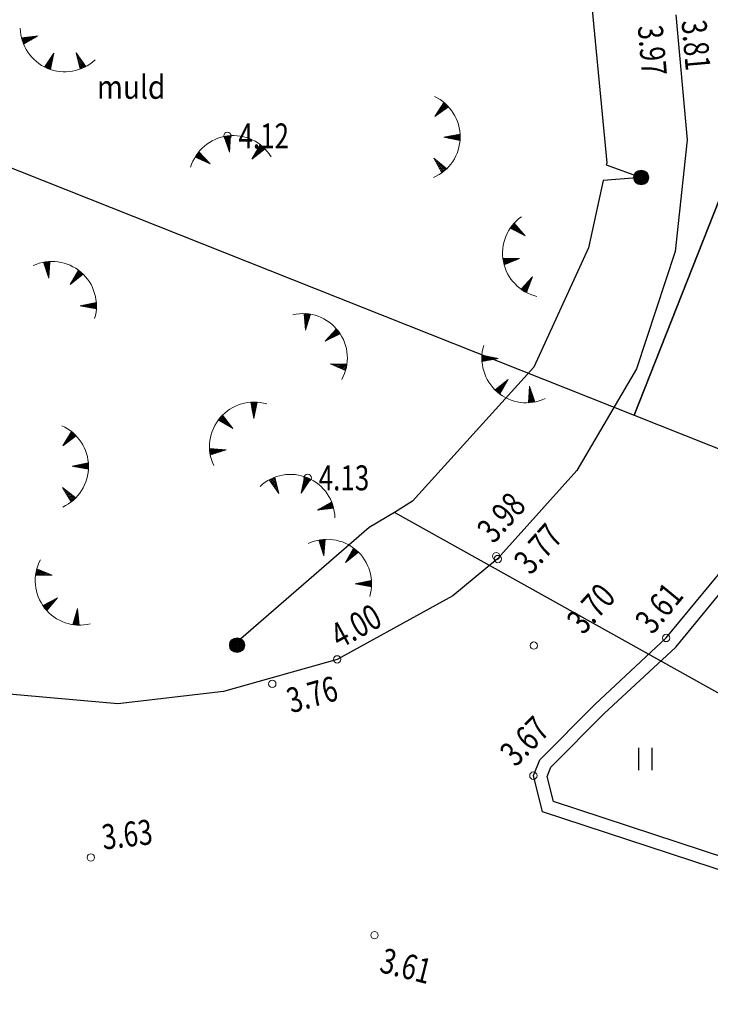
# Model space of a CAD drawing. Units: metres. Extents: x 525840 to 526898, y 6472297 to 6473659.
# Drawn here: x 526210 to 526234, y 6473020 to 6473054 of the extents above; entities that cross this region are included whole.
import ezdxf
from ezdxf.enums import TextEntityAlignment as Align

# ---------------------------------------------------------------- set-up
doc = ezdxf.new("R2010")
doc.units = ezdxf.units.M
doc.header["$MEASUREMENT"] = 0
doc.linetypes.add('VIITJOON', pattern=[0.2, 0.1, 0.1])
for name, color, linetype in [('HALJASTUS', 8, 'Continuous'), ('KORGUS', 8, 'Continuous'), ('MPKAABEL', 250, 'Continuous'), ('PIIR', 30, 'Continuous'), ('TEE', 250, 'Continuous')]:
    doc.layers.add(name, color=color, linetype=linetype)
doc.styles.add('Style-ENGINEERING', font='ENGINEERING.shx')
doc.styles.add('Style-INTL_ENGINEERING', font='INTL_ENGINEERING.shx')
doc.linetypes.add('MP_KBL', pattern='A,8,-2,[138,mkm.shx,S=1,R=0,X=0,Y=0],6,[138,mkm.shx,S=1,R=180,X=0,Y=0],-2', length=18)

# ---------------------------------------------------------------- blocks, each defined once
blk = doc.blocks.new('TQNGER-flat-102')
at = {"color": 0, "linetype": 'Continuous', "lineweight": 0}
for p, q in [((-0.317, 1.101), (-0.88, 1.034)), ((-0.872, 1.002), (-0.848, 1.038)), ((-0.863, 0.97), (-0.815, 1.042)), ((-0.853, 0.939), (-0.783, 1.046)), ((-0.843, 0.909), (-0.75, 1.049)), ((-0.833, 0.88), (-0.718, 1.053)), ((-0.822, 0.851), (-0.685, 1.057)), ((-0.317, 1.101), (-0.813, 0.828)), ((-0.804, 0.833), (-0.652, 1.061)), ((-0.757, 0.859), (-0.62, 1.065)), ((-0.709, 0.885), (-0.587, 1.069)), ((-0.662, 0.911), (-0.555, 1.073)), ((-0.615, 0.937), (-0.522, 1.077)), ((-0.567, 0.963), (-0.489, 1.08)), ((-0.52, 0.989), (-0.457, 1.084)), ((-0.473, 1.015), (-0.424, 1.088)), ((-0.425, 1.041), (-0.392, 1.092)), ((-0.378, 1.067), (-0.359, 1.096)), ((0.219, 0.516), (-0.098, 0.045)), ((0.219, 0.516), (0.102, -0.039)), ((0.149, 0.183), (0.103, 0.344)), ((0.16, 0.236), (0.122, 0.372)), ((0.171, 0.289), (0.14, 0.399)), ((0.182, 0.342), (0.158, 0.426)), ((0.193, 0.395), (0.177, 0.453)), ((0.204, 0.447), (0.195, 0.481)), ((0.984, 0.526), (1.116, -0.026)), ((0.984, 0.526), (1.313, 0.064)), ((1.025, 0.468), (0.994, 0.484)), ((1.056, 0.424), (1.002, 0.452)), ((1.088, 0.38), (1.009, 0.42)), ((1.119, 0.336), (1.017, 0.388)), ((1.15, 0.292), (1.025, 0.356)), ((-0.068, 0.031), (-0.08, 0.072)), ((-0.038, 0.017), (-0.061, 0.099)), ((-0.009, 0.004), (-0.043, 0.126)), ((0.021, -0.008), (-0.025, 0.154)), ((0.05, -0.02), (-0.006, 0.181)), ((0.079, -0.031), (0.012, 0.208)), ((0.104, -0.028), (0.03, 0.235)), ((0.115, 0.025), (0.048, 0.263)), ((0.127, 0.077), (0.067, 0.29)), ((0.138, 0.13), (0.085, 0.317)), ((1.182, 0.249), (1.032, 0.324)), ((1.213, 0.205), (1.04, 0.293)), ((1.244, 0.161), (1.048, 0.261)), ((1.276, 0.117), (1.055, 0.229)), ((1.307, 0.073), (1.063, 0.197)), ((1.292, 0.052), (1.07, 0.165)), ((1.264, 0.038), (1.078, 0.133)), ((1.236, 0.025), (1.086, 0.101)), ((1.207, 0.011), (1.093, 0.069)), ((1.177, -0.002), (1.101, 0.037)), ((1.147, -0.014), (1.109, 0.005))]:
    blk.add_line(p, q, dxfattribs=at)
blk.add_arc((0.591, 1.394), 1.514, 181.145, 312.8961, dxfattribs=at)
blk = doc.blocks.new('TQNGER-flat-107')
at = {"color": 0, "linetype": 'Continuous', "lineweight": 0}
for p, q in [((-0.859, 0.712), (-0.557, 1.191)), ((-0.859, 0.712), (-0.399, 1.042)), ((-0.649, 1.045), (-0.665, 0.851)), ((-0.62, 1.091), (-0.638, 0.871)), ((-0.592, 1.136), (-0.612, 0.89)), ((-0.563, 1.182), (-0.585, 0.909)), ((-0.538, 1.175), (-0.558, 0.928)), ((-0.515, 1.155), (-0.532, 0.947)), ((-0.491, 1.134), (-0.505, 0.966)), ((-0.468, 1.112), (-0.478, 0.986)), ((-0.445, 1.09), (-0.452, 1.005)), ((-0.422, 1.066), (-0.425, 1.024)), ((-0.822, 0.771), (-0.825, 0.736)), ((-0.793, 0.816), (-0.798, 0.756)), ((-0.764, 0.862), (-0.772, 0.775)), ((-0.736, 0.908), (-0.745, 0.794)), ((-0.707, 0.954), (-0.718, 0.813)), ((-0.678, 0.999), (-0.692, 0.832)), ((-0.56, 0.007), (-0.003, 0.109)), ((-0.56, 0.007), (-0.005, -0.107)), ((-0.491, 0.019), (-0.519, -0.002)), ((-0.438, 0.029), (-0.487, -0.009)), ((-0.385, 0.039), (-0.454, -0.015)), ((-0.332, 0.049), (-0.422, -0.022)), ((-0.279, 0.058), (-0.39, -0.028)), ((-0.226, 0.068), (-0.358, -0.035)), ((-0.173, 0.078), (-0.326, -0.042)), ((-0.12, 0.088), (-0.294, -0.048)), ((-0.066, 0.098), (-0.261, -0.055)), ((-0.013, 0.107), (-0.229, -0.061)), ((-0.002, 0.085), (-0.197, -0.068)), ((-0.001, 0.054), (-0.165, -0.075)), ((0, 0.022), (-0.133, -0.081)), ((0, -0.009), (-0.101, -0.088)), ((-0.001, -0.042), (-0.069, -0.094)), ((-0.003, -0.075), (-0.036, -0.101)), ((-0.899, -0.711), (-0.623, -1.206)), ((-0.899, -0.711), (-0.458, -1.066)), ((-0.844, -0.755), (-0.878, -0.748)), ((-0.802, -0.788), (-0.862, -0.776)), ((-0.76, -0.822), (-0.846, -0.805)), ((-0.718, -0.856), (-0.83, -0.834)), ((-0.676, -0.89), (-0.814, -0.863)), ((-0.634, -0.924), (-0.798, -0.891)), ((-0.592, -0.958), (-0.782, -0.92)), ((-0.55, -0.992), (-0.766, -0.949)), ((-0.508, -1.026), (-0.75, -0.977)), ((-0.466, -1.06), (-0.734, -1.006)), ((-0.475, -1.083), (-0.718, -1.035)), ((-0.498, -1.104), (-0.703, -1.063)), ((-0.521, -1.125), (-0.687, -1.092)), ((-0.546, -1.146), (-0.671, -1.121)), ((-0.571, -1.166), (-0.655, -1.149)), ((-0.597, -1.186), (-0.639, -1.178))]:
    blk.add_line(p, q, dxfattribs=at)
blk.add_arc((-1.513, 0.018), 1.514, 293.4266, 65.1777, dxfattribs=at)
blk = doc.blocks.new('TQNGER-flat-108')
at = {"color": 0, "linetype": 'Continuous', "lineweight": 0}
for p, q in [((0.009, 0.001), (0.101, -0.087)), ((0.042, 0.005), (0.103, -0.054)), ((0.073, -0.556), (0.107, 0.01)), ((0.074, 0.008), (0.105, -0.022)), ((0.073, -0.556), (-0.108, -0.019)), ((-0.104, -0.029), (0.093, -0.218)), ((-0.087, -0.08), (0.092, -0.251)), ((-0.084, -0.014), (0.095, -0.185)), ((-0.07, -0.131), (0.09, -0.284)), ((-0.053, -0.008), (0.097, -0.153)), ((-0.053, -0.182), (0.088, -0.317)), ((-0.035, -0.233), (0.086, -0.349)), ((-0.022, -0.003), (0.099, -0.12)), ((-0.018, -0.284), (0.084, -0.382)), ((0.831, -0.788), (1.121, -0.301)), ((1.115, -0.31), (1.1, -0.583)), ((1.14, -0.316), (1.127, -0.564)), ((-1.07, -0.674), (-0.862, -0.661)), ((-1.053, -0.648), (-0.884, -0.638)), ((-1.034, -0.622), (-0.907, -0.614)), ((-1.015, -0.596), (-0.93, -0.591)), ((-0.995, -0.569), (-0.953, -0.567)), ((-0.582, -0.952), (-0.975, -0.544)), ((-0.001, -0.336), (0.082, -0.415)), ((0.016, -0.387), (0.08, -0.448)), ((0.034, -0.438), (0.078, -0.48)), ((0.051, -0.489), (0.076, -0.513)), ((0.831, -0.788), (1.283, -0.445)), ((0.922, -0.635), (0.918, -0.723)), ((0.95, -0.589), (0.944, -0.703)), ((0.978, -0.542), (0.97, -0.683)), ((1.005, -0.496), (0.996, -0.663)), ((1.033, -0.449), (1.022, -0.643)), ((1.06, -0.403), (1.048, -0.623)), ((1.088, -0.356), (1.074, -0.603)), ((1.164, -0.335), (1.153, -0.544)), ((1.188, -0.356), (1.179, -0.524)), ((1.212, -0.377), (1.205, -0.504)), ((1.236, -0.399), (1.231, -0.484)), ((1.259, -0.422), (1.257, -0.464)), ((-0.582, -0.952), (-1.099, -0.721)), ((-1.09, -0.726), (-0.816, -0.709)), ((-1.086, -0.7), (-0.839, -0.685)), ((-1.04, -0.748), (-0.793, -0.732)), ((-0.991, -0.77), (-0.771, -0.756)), ((-0.942, -0.792), (-0.748, -0.78)), ((-0.892, -0.814), (-0.725, -0.803)), ((-0.843, -0.836), (-0.702, -0.827)), ((-0.794, -0.858), (-0.679, -0.851)), ((-0.744, -0.88), (-0.657, -0.874)), ((-0.695, -0.902), (-0.634, -0.898)), ((-0.646, -0.924), (-0.611, -0.922)), ((0.867, -0.728), (0.865, -0.762)), ((0.895, -0.681), (0.891, -0.742))]:
    blk.add_line(p, q, dxfattribs=at)
blk.add_arc((0.198, -1.501), 1.514, 31.6286, 163.3797, dxfattribs=at)
blk = doc.blocks.new('TQNGER-flat-109')
at = {"color": 0, "linetype": 'Continuous', "lineweight": 0}
for p, q in [((0.735, 0.879), (0.231, 1.137)), ((0.24, 1.132), (0.514, 1.134)), ((0.245, 1.157), (0.493, 1.159)), ((0.263, 1.183), (0.471, 1.184)), ((0.281, 1.208), (0.45, 1.209)), ((0.288, 1.108), (0.536, 1.11)), ((0.301, 1.233), (0.428, 1.234)), ((0.322, 1.258), (0.407, 1.259)), ((0.336, 1.083), (0.557, 1.085)), ((0.343, 1.283), (0.386, 1.283)), ((0.735, 0.879), (0.365, 1.308)), ((0.384, 1.058), (0.579, 1.06)), ((0.433, 1.034), (0.6, 1.035)), ((0.481, 1.009), (0.622, 1.01)), ((0.529, 0.985), (0.643, 0.985)), ((0.577, 0.96), (0.664, 0.961)), ((0.625, 0.935), (0.686, 0.936)), ((0.673, 0.911), (0.707, 0.911)), ((0.55, 0.108), (-0.017, 0.106)), ((-0.012, 0.074), (0.015, 0.106)), ((-0.007, 0.041), (0.048, 0.106)), ((-0.002, 0.009), (0.081, 0.106)), ((0.005, -0.022), (0.114, 0.107)), ((0.012, -0.053), (0.146, 0.107)), ((0.019, -0.083), (0.179, 0.107)), ((0.55, 0.108), (0.025, -0.106)), ((0.035, -0.102), (0.212, 0.107)), ((0.085, -0.082), (0.245, 0.107)), ((0.135, -0.062), (0.278, 0.107)), ((0.185, -0.041), (0.31, 0.107)), ((0.235, -0.021), (0.343, 0.107)), ((0.285, 0), (0.376, 0.107)), ((0.335, 0.02), (0.409, 0.107)), ((0.385, 0.04), (0.442, 0.107)), ((0.435, 0.061), (0.475, 0.107)), ((0.485, 0.081), (0.507, 0.107)), ((0.986, -0.522), (0.603, -0.939)), ((0.986, -0.522), (0.788, -1.053)), ((0.886, -0.79), (0.869, -0.65)), ((0.905, -0.739), (0.891, -0.626)), ((0.924, -0.688), (0.913, -0.601)), ((0.943, -0.638), (0.935, -0.577)), ((0.962, -0.587), (0.958, -0.553)), ((0.63, -0.958), (0.625, -0.916)), ((0.657, -0.976), (0.647, -0.892)), ((0.685, -0.994), (0.669, -0.867)), ((0.712, -1.01), (0.691, -0.843)), ((0.739, -1.026), (0.713, -0.819)), ((0.766, -1.041), (0.736, -0.795)), ((0.792, -1.043), (0.758, -0.771)), ((0.81, -0.992), (0.78, -0.747)), ((0.829, -0.941), (0.802, -0.722)), ((0.848, -0.891), (0.824, -0.698)), ((0.867, -0.84), (0.847, -0.674))]:
    blk.add_line(p, q, dxfattribs=at)
blk.add_arc((1.485, 0.29), 1.514, 125.1737, 256.9248, dxfattribs=at)
blk = doc.blocks.new('TQNGER-flat-110')
at = {"color": 0, "linetype": 'Continuous', "lineweight": 0}
for p, q in [((-1.115, 0.037), (-1.169, 0.601)), ((-1.168, 0.591), (-1.019, 0.361)), ((-1.163, 0.537), (-1.028, 0.329)), ((-1.158, 0.483), (-1.038, 0.298)), ((-1.153, 0.429), (-1.047, 0.267)), ((-1.148, 0.375), (-1.056, 0.235)), ((-1.145, 0.6), (-1.01, 0.392)), ((-1.115, 0.037), (-0.954, 0.58)), ((-1.114, 0.599), (-1, 0.424)), ((-1.083, 0.596), (-0.991, 0.455)), ((-1.051, 0.594), (-0.981, 0.487)), ((-1.019, 0.59), (-0.972, 0.518)), ((-0.986, 0.585), (-0.963, 0.55)), ((-1.143, 0.322), (-1.066, 0.204)), ((-1.137, 0.268), (-1.075, 0.172)), ((-1.132, 0.214), (-1.084, 0.141)), ((-1.127, 0.16), (-1.094, 0.109)), ((-1.122, 0.107), (-1.103, 0.078)), ((-0.447, -0.338), (-0.069, 0.085)), ((-0.112, 0.036), (-0.173, -0.203)), ((-0.076, 0.077), (-0.144, -0.189)), ((-0.053, 0.066), (-0.114, -0.174)), ((-0.033, 0.042), (-0.085, -0.16)), ((-0.014, 0.018), (-0.055, -0.146)), ((-0.447, -0.338), (0.062, -0.088)), ((-0.401, -0.285), (-0.409, -0.319)), ((-0.365, -0.245), (-0.38, -0.304)), ((-0.328, -0.205), (-0.35, -0.29)), ((-0.292, -0.165), (-0.321, -0.276)), ((-0.256, -0.124), (-0.291, -0.261)), ((-0.22, -0.084), (-0.262, -0.247)), ((-0.184, -0.044), (-0.232, -0.232)), ((-0.148, -0.004), (-0.203, -0.218)), ((0.006, -0.008), (-0.026, -0.131)), ((0.025, -0.034), (0.004, -0.117)), ((0.044, -0.061), (0.033, -0.102)), ((-0.276, -1.112), (0.245, -1.335)), ((-0.276, -1.112), (0.291, -1.123)), ((-0.206, -1.113), (-0.237, -1.129)), ((-0.152, -1.114), (-0.207, -1.142)), ((-0.098, -1.116), (-0.177, -1.155)), ((-0.044, -1.117), (-0.146, -1.167)), ((0.01, -1.118), (-0.116, -1.18)), ((0.064, -1.119), (-0.086, -1.193)), ((0.118, -1.12), (-0.056, -1.206)), ((0.172, -1.121), (-0.026, -1.219)), ((0.226, -1.122), (0.004, -1.232)), ((0.28, -1.123), (0.035, -1.245)), ((0.287, -1.148), (0.065, -1.258)), ((0.282, -1.178), (0.095, -1.271)), ((0.276, -1.209), (0.125, -1.284)), ((0.269, -1.24), (0.155, -1.297)), ((0.262, -1.272), (0.185, -1.31)), ((0.254, -1.304), (0.216, -1.323))]:
    blk.add_line(p, q, dxfattribs=at)
blk.add_arc((-1.208, -0.912), 1.514, 331.1519, 102.903, dxfattribs=at)
blk = doc.blocks.new('TQNGER-flat-111')
at = {"color": 0, "linetype": 'Continuous', "lineweight": 0}
for p, q in [((1.145, -0.033), (1.036, 0.523)), ((1.038, 0.512), (1.209, 0.298)), ((1.048, 0.459), (1.203, 0.266)), ((1.059, 0.406), (1.197, 0.234)), ((1.06, 0.524), (1.215, 0.331)), ((1.069, 0.353), (1.191, 0.202)), ((1.091, 0.526), (1.222, 0.363)), ((1.123, 0.527), (1.228, 0.395)), ((1.145, -0.033), (1.253, 0.523)), ((1.155, 0.527), (1.234, 0.427)), ((1.187, 0.526), (1.24, 0.46)), ((1.22, 0.525), (1.247, 0.492)), ((0.006, 0.007), (0.134, 0.003)), ((0.028, 0.031), (0.113, 0.028)), ((0.05, 0.056), (0.093, 0.054)), ((0.425, -0.365), (0.073, 0.079)), ((1.08, 0.3), (1.184, 0.17)), ((1.09, 0.247), (1.178, 0.137)), ((1.1, 0.194), (1.172, 0.105)), ((1.111, 0.141), (1.166, 0.073)), ((1.121, 0.088), (1.159, 0.041)), ((1.132, 0.035), (1.153, 0.008)), ((0.425, -0.365), (-0.068, -0.086)), ((-0.059, -0.091), (0.215, -0.1)), ((-0.053, -0.066), (0.195, -0.075)), ((-0.034, -0.042), (0.174, -0.049)), ((-0.014, -0.017), (0.154, -0.023)), ((-0.012, -0.117), (0.235, -0.126)), ((0.035, -0.144), (0.256, -0.152)), ((0.082, -0.171), (0.276, -0.178)), ((0.129, -0.197), (0.297, -0.203)), ((0.176, -0.224), (0.317, -0.229)), ((0.223, -0.251), (0.337, -0.255)), ((0.27, -0.277), (0.358, -0.28)), ((0.317, -0.304), (0.378, -0.306)), ((0.364, -0.331), (0.399, -0.332)), ((0.201, -1.098), (-0.364, -1.055)), ((-0.362, -1.088), (-0.332, -1.058)), ((-0.36, -1.121), (-0.3, -1.06)), ((-0.357, -1.153), (-0.267, -1.062)), ((-0.353, -1.185), (-0.234, -1.065)), ((-0.348, -1.216), (-0.202, -1.067)), ((-0.343, -1.246), (-0.169, -1.07)), ((0.201, -1.098), (-0.339, -1.27)), ((-0.329, -1.267), (-0.136, -1.072)), ((-0.277, -1.251), (-0.103, -1.075)), ((-0.226, -1.234), (-0.071, -1.077)), ((-0.174, -1.218), (-0.038, -1.08)), ((-0.123, -1.201), (-0.005, -1.082)), ((-0.072, -1.185), (0.028, -1.085)), ((-0.02, -1.168), (0.06, -1.087)), ((0.031, -1.152), (0.093, -1.089)), ((0.083, -1.135), (0.126, -1.092)), ((0.134, -1.119), (0.159, -1.094))]:
    blk.add_line(p, q, dxfattribs=at)
blk.add_arc((1.148, -0.987), 1.514, 73.4234, 205.1745, dxfattribs=at)
blk = doc.blocks.new('TQNGER-flat-112')
at = {"color": 0, "linetype": 'Continuous', "lineweight": 0}
for p, q in [((-0.876, 0.691), (-0.585, 1.178)), ((-0.876, 0.691), (-0.423, 1.033)), ((-0.673, 1.03), (-0.685, 0.836)), ((-0.645, 1.076), (-0.658, 0.856)), ((-0.618, 1.122), (-0.632, 0.875)), ((-0.59, 1.169), (-0.606, 0.895)), ((-0.565, 1.162), (-0.58, 0.915)), ((-0.541, 1.143), (-0.554, 0.935)), ((-0.518, 1.123), (-0.527, 0.954)), ((-0.494, 1.101), (-0.501, 0.974)), ((-0.47, 1.079), (-0.475, 0.994)), ((-0.446, 1.056), (-0.449, 1.014)), ((-0.84, 0.752), (-0.842, 0.717)), ((-0.812, 0.798), (-0.816, 0.737)), ((-0.784, 0.844), (-0.789, 0.757)), ((-0.756, 0.891), (-0.763, 0.776)), ((-0.729, 0.937), (-0.737, 0.796)), ((-0.701, 0.983), (-0.711, 0.816)), ((-0.56, -0.006), (-0.006, 0.109)), ((-0.492, 0.008), (-0.518, -0.014)), ((-0.439, 0.019), (-0.486, -0.02)), ((-0.386, 0.03), (-0.454, -0.026)), ((-0.333, 0.041), (-0.422, -0.032)), ((-0.28, 0.052), (-0.389, -0.037)), ((-0.227, 0.063), (-0.357, -0.043)), ((-0.174, 0.074), (-0.325, -0.049)), ((-0.122, 0.085), (-0.292, -0.055)), ((-0.069, 0.096), (-0.26, -0.061)), ((-0.016, 0.107), (-0.228, -0.067)), ((-0.004, 0.085), (-0.196, -0.073)), ((-0.002, 0.054), (-0.163, -0.078)), ((-0.001, 0.022), (-0.131, -0.084)), ((-0.56, -0.006), (-0.003, -0.108)), ((0, -0.009), (-0.099, -0.09)), ((0, -0.042), (-0.066, -0.096)), ((-0.001, -0.075), (-0.034, -0.102)), ((-0.882, -0.731), (-0.595, -1.22)), ((-0.882, -0.731), (-0.433, -1.077)), ((-0.826, -0.774), (-0.86, -0.768)), ((-0.784, -0.807), (-0.844, -0.796)), ((-0.741, -0.84), (-0.827, -0.825)), ((-0.698, -0.873), (-0.811, -0.853)), ((-0.655, -0.906), (-0.794, -0.881)), ((-0.612, -0.939), (-0.777, -0.909)), ((-0.57, -0.971), (-0.761, -0.938)), ((-0.527, -1.004), (-0.744, -0.966)), ((-0.484, -1.037), (-0.728, -0.994)), ((-0.441, -1.07), (-0.711, -1.023)), ((-0.45, -1.094), (-0.694, -1.051)), ((-0.472, -1.116), (-0.678, -1.079)), ((-0.495, -1.137), (-0.661, -1.108)), ((-0.519, -1.158), (-0.644, -1.136)), ((-0.544, -1.179), (-0.628, -1.164)), ((-0.569, -1.2), (-0.611, -1.193))]:
    blk.add_line(p, q, dxfattribs=at)
blk.add_arc((-1.514, -0.017), 1.514, 294.755, 66.5061, dxfattribs=at)
blk = doc.blocks.new('TQNGER-flat-113')
at = {"color": 0, "linetype": 'Continuous', "lineweight": 0}
for p, q in [((-1.098, -0.201), (-1.27, 0.339)), ((-1.246, 0.343), (-1.07, 0.169)), ((-1.216, 0.348), (-1.067, 0.202)), ((-1.185, 0.353), (-1.065, 0.234)), ((-1.153, 0.357), (-1.062, 0.267)), ((-1.121, 0.36), (-1.06, 0.3)), ((-1.098, -0.201), (-1.055, 0.364)), ((-1.088, 0.362), (-1.058, 0.332)), ((-1.267, 0.329), (-1.072, 0.136)), ((-1.251, 0.277), (-1.075, 0.103)), ((-1.234, 0.226), (-1.077, 0.071)), ((-1.218, 0.174), (-1.08, 0.038)), ((-1.201, 0.123), (-1.082, 0.005)), ((-1.185, 0.072), (-1.085, -0.028)), ((-1.168, 0.02), (-1.087, -0.06)), ((-0.365, -0.425), (-0.086, 0.068)), ((-0.117, 0.012), (-0.126, -0.235)), ((-0.091, 0.059), (-0.1, -0.215)), ((-0.066, 0.053), (-0.075, -0.195)), ((-0.042, 0.034), (-0.049, -0.174)), ((-0.017, 0.014), (-0.023, -0.154)), ((-1.152, -0.031), (-1.089, -0.093)), ((-1.135, -0.083), (-1.092, -0.126)), ((-1.119, -0.134), (-1.094, -0.159)), ((-0.365, -0.425), (0.079, -0.073)), ((-0.304, -0.317), (-0.306, -0.378)), ((-0.277, -0.27), (-0.28, -0.358)), ((-0.251, -0.223), (-0.255, -0.337)), ((-0.224, -0.176), (-0.229, -0.317)), ((-0.197, -0.129), (-0.203, -0.297)), ((-0.171, -0.082), (-0.178, -0.276)), ((-0.144, -0.035), (-0.152, -0.256)), ((0.007, -0.006), (0.003, -0.134)), ((0.031, -0.028), (0.028, -0.113)), ((0.056, -0.05), (0.054, -0.093)), ((-0.331, -0.364), (-0.332, -0.399)), ((-0.033, -1.145), (0.523, -1.036)), ((-0.033, -1.145), (0.523, -1.253)), ((0.035, -1.132), (0.008, -1.153)), ((0.088, -1.121), (0.041, -1.159)), ((0.141, -1.111), (0.073, -1.166)), ((0.194, -1.1), (0.105, -1.172)), ((0.247, -1.09), (0.137, -1.178)), ((0.3, -1.08), (0.17, -1.184)), ((0.353, -1.069), (0.202, -1.191)), ((0.406, -1.059), (0.234, -1.197)), ((0.459, -1.048), (0.266, -1.203)), ((0.512, -1.038), (0.298, -1.209)), ((0.524, -1.06), (0.331, -1.215)), ((0.526, -1.091), (0.363, -1.222)), ((0.527, -1.123), (0.395, -1.228)), ((0.527, -1.155), (0.427, -1.234)), ((0.526, -1.187), (0.46, -1.24)), ((0.525, -1.22), (0.492, -1.247))]:
    blk.add_line(p, q, dxfattribs=at)
blk.add_arc((-0.987, -1.148), 1.514, 343.4234, 115.1745, dxfattribs=at)
blk = doc.blocks.new('TQNGER-flat-115')
at = {"color": 0, "linetype": 'Continuous', "lineweight": 0}
for p, q in [((0.257, 1.116), (-0.309, 1.118)), ((-0.306, 1.143), (-0.086, 1.257)), ((-0.301, 1.173), (-0.116, 1.269)), ((-0.299, 1.118), (-0.055, 1.244)), ((-0.296, 1.204), (-0.147, 1.282)), ((-0.29, 1.235), (-0.177, 1.294)), ((-0.283, 1.267), (-0.207, 1.306)), ((-0.276, 1.299), (-0.238, 1.319)), ((0.257, 1.116), (-0.267, 1.331)), ((-0.245, 1.118), (-0.025, 1.232)), ((-0.191, 1.118), (0.005, 1.219)), ((-0.137, 1.118), (0.036, 1.207)), ((-0.083, 1.118), (0.066, 1.195)), ((-0.029, 1.117), (0.097, 1.182)), ((0.025, 1.117), (0.127, 1.17)), ((0.079, 1.117), (0.157, 1.157)), ((0.133, 1.117), (0.188, 1.145)), ((0.187, 1.117), (0.218, 1.132)), ((0.442, 0.345), (-0.063, 0.087)), ((0.442, 0.345), (0.071, -0.083)), ((-0.045, 0.06), (-0.035, 0.102)), ((-0.025, 0.033), (-0.006, 0.117)), ((-0.006, 0.008), (0.024, 0.131)), ((0.014, -0.017), (0.053, 0.146)), ((0.034, -0.042), (0.082, 0.161)), ((0.054, -0.065), (0.111, 0.176)), ((0.077, -0.075), (0.141, 0.191)), ((0.113, -0.035), (0.17, 0.206)), ((0.148, 0.006), (0.199, 0.221)), ((0.184, 0.047), (0.228, 0.236)), ((0.219, 0.088), (0.258, 0.251)), ((0.254, 0.129), (0.287, 0.266)), ((0.29, 0.17), (0.316, 0.281)), ((0.325, 0.21), (0.345, 0.296)), ((0.36, 0.251), (0.374, 0.311)), ((0.396, 0.292), (0.404, 0.326)), ((1.116, -0.018), (0.963, -0.564)), ((1.172, -0.517), (1.034, -0.312)), ((1.166, -0.464), (1.042, -0.281)), ((1.16, -0.41), (1.051, -0.249)), ((1.154, -0.356), (1.06, -0.217)), ((1.148, -0.303), (1.069, -0.186)), ((1.142, -0.249), (1.078, -0.154)), ((1.136, -0.195), (1.087, -0.123)), ((1.13, -0.142), (1.095, -0.091)), ((1.124, -0.088), (1.104, -0.059)), ((1.116, -0.018), (1.179, -0.581)), ((0.996, -0.569), (0.972, -0.534)), ((1.028, -0.573), (0.981, -0.502)), ((1.061, -0.576), (0.989, -0.47)), ((1.092, -0.578), (0.998, -0.439)), ((1.124, -0.58), (1.007, -0.407)), ((1.155, -0.581), (1.016, -0.375)), ((1.178, -0.571), (1.025, -0.344))]:
    blk.add_line(p, q, dxfattribs=at)
blk.add_arc((1.193, 0.932), 1.514, 152.1072, 283.8583, dxfattribs=at)
blk = doc.blocks.new('TQNGER-flat-116')
at = {"color": 0, "linetype": 'Continuous', "lineweight": 0}
for p, q in [((-1.098, -0.201), (-1.27, 0.339)), ((-1.246, 0.343), (-1.07, 0.169)), ((-1.216, 0.348), (-1.067, 0.202)), ((-1.185, 0.353), (-1.065, 0.234)), ((-1.153, 0.357), (-1.062, 0.267)), ((-1.121, 0.36), (-1.06, 0.3)), ((-1.098, -0.201), (-1.055, 0.364)), ((-1.088, 0.362), (-1.058, 0.332)), ((-1.267, 0.329), (-1.072, 0.136)), ((-1.251, 0.277), (-1.075, 0.103)), ((-1.234, 0.226), (-1.077, 0.071)), ((-1.218, 0.174), (-1.08, 0.038)), ((-1.201, 0.123), (-1.082, 0.005)), ((-1.185, 0.072), (-1.085, -0.028)), ((-1.168, 0.02), (-1.087, -0.06)), ((-0.365, -0.425), (-0.086, 0.068)), ((-0.117, 0.012), (-0.126, -0.235)), ((-0.091, 0.059), (-0.1, -0.215)), ((-0.066, 0.053), (-0.075, -0.195)), ((-0.042, 0.034), (-0.049, -0.174)), ((-0.017, 0.014), (-0.023, -0.154)), ((-1.152, -0.031), (-1.089, -0.093)), ((-1.135, -0.083), (-1.092, -0.126)), ((-1.119, -0.134), (-1.094, -0.159)), ((-0.365, -0.425), (0.079, -0.073)), ((-0.304, -0.317), (-0.306, -0.378)), ((-0.277, -0.27), (-0.28, -0.358)), ((-0.251, -0.223), (-0.255, -0.337)), ((-0.224, -0.176), (-0.229, -0.317)), ((-0.197, -0.129), (-0.203, -0.297)), ((-0.171, -0.082), (-0.178, -0.276)), ((-0.144, -0.035), (-0.152, -0.256)), ((0.007, -0.006), (0.003, -0.134)), ((0.031, -0.028), (0.028, -0.113)), ((0.056, -0.05), (0.054, -0.093)), ((-0.331, -0.364), (-0.332, -0.399)), ((-0.033, -1.145), (0.523, -1.036)), ((-0.033, -1.145), (0.523, -1.253)), ((0.035, -1.132), (0.008, -1.153)), ((0.088, -1.121), (0.041, -1.159)), ((0.141, -1.111), (0.073, -1.166)), ((0.194, -1.1), (0.105, -1.172)), ((0.247, -1.09), (0.137, -1.178)), ((0.3, -1.08), (0.17, -1.184)), ((0.353, -1.069), (0.202, -1.191)), ((0.406, -1.059), (0.234, -1.197)), ((0.459, -1.048), (0.266, -1.203)), ((0.512, -1.038), (0.298, -1.209)), ((0.524, -1.06), (0.331, -1.215)), ((0.526, -1.091), (0.363, -1.222)), ((0.527, -1.123), (0.395, -1.228)), ((0.527, -1.155), (0.427, -1.234)), ((0.526, -1.187), (0.46, -1.24)), ((0.525, -1.22), (0.492, -1.247))]:
    blk.add_line(p, q, dxfattribs=at)
blk.add_arc((-0.987, -1.148), 1.514, 343.4234, 115.1745, dxfattribs=at)
blk = doc.blocks.new('TQNGER-flat-117')
at = {"color": 0, "linetype": 'Continuous', "lineweight": 0}
for p, q in [((-1.147, 0.011), (-1.109, -0.009)), ((-0.983, -0.529), (-1.116, 0.022)), ((-0.217, -0.517), (-0.102, 0.038)), ((-0.104, 0.028), (-0.029, -0.236)), ((-0.079, 0.03), (-0.011, -0.208)), ((-0.05, 0.02), (0.007, -0.181)), ((-0.021, 0.008), (0.025, -0.154)), ((-0.983, -0.529), (-1.313, -0.068)), ((-1.307, -0.077), (-1.062, -0.2)), ((-1.291, -0.056), (-1.07, -0.168)), ((-1.275, -0.12), (-1.055, -0.232)), ((-1.264, -0.042), (-1.078, -0.136)), ((-1.244, -0.164), (-1.047, -0.264)), ((-1.236, -0.028), (-1.085, -0.104)), ((-1.212, -0.208), (-1.039, -0.296)), ((-1.207, -0.015), (-1.093, -0.072)), ((-1.181, -0.252), (-1.031, -0.328)), ((-1.177, -0.002), (-1.101, -0.04)), ((-1.149, -0.296), (-1.024, -0.36)), ((-0.217, -0.517), (0.098, -0.045)), ((-0.17, -0.289), (-0.139, -0.399)), ((-0.159, -0.236), (-0.121, -0.372)), ((-0.148, -0.184), (-0.102, -0.345)), ((-0.137, -0.131), (-0.084, -0.317)), ((-0.126, -0.078), (-0.066, -0.29)), ((-0.115, -0.025), (-0.048, -0.263)), ((0.009, -0.004), (0.043, -0.126)), ((0.038, -0.017), (0.062, -0.099)), ((0.068, -0.031), (0.08, -0.072)), ((-1.118, -0.34), (-1.016, -0.391)), ((-1.086, -0.384), (-1.008, -0.423)), ((-1.055, -0.428), (-1, -0.455)), ((-1.024, -0.472), (-0.993, -0.487)), ((-0.203, -0.448), (-0.193, -0.481)), ((-0.192, -0.395), (-0.175, -0.454)), ((-0.181, -0.342), (-0.157, -0.427)), ((0.32, -1.1), (0.816, -0.825)), ((0.523, -0.987), (0.46, -1.083)), ((0.57, -0.961), (0.493, -1.079)), ((0.618, -0.935), (0.525, -1.075)), ((0.665, -0.909), (0.558, -1.071)), ((0.712, -0.883), (0.59, -1.067)), ((0.759, -0.857), (0.623, -1.063)), ((0.807, -0.83), (0.656, -1.059)), ((0.825, -0.848), (0.688, -1.055)), ((0.836, -0.877), (0.721, -1.051)), ((0.846, -0.907), (0.753, -1.047)), ((0.856, -0.937), (0.786, -1.043)), ((0.866, -0.968), (0.819, -1.039)), ((0.875, -1), (0.851, -1.035)), ((0.32, -1.1), (0.883, -1.031)), ((0.381, -1.066), (0.362, -1.095)), ((0.429, -1.04), (0.395, -1.091)), ((0.476, -1.014), (0.428, -1.087))]:
    blk.add_line(p, q, dxfattribs=at)
blk.add_arc((-0.586, -1.395), 1.514, 1.3199, 133.071, dxfattribs=at)
blk = doc.blocks.new('TQNGER-flat-118')
at = {"color": 0, "linetype": 'Continuous', "lineweight": 0}
for p, q in [((-0.527, 1.155), (-0.427, 1.234)), ((-0.527, 1.123), (-0.395, 1.228)), ((-0.526, 1.187), (-0.46, 1.24)), ((-0.526, 1.091), (-0.363, 1.222)), ((-0.525, 1.22), (-0.492, 1.247)), ((-0.524, 1.06), (-0.331, 1.215)), ((0.033, 1.145), (-0.523, 1.253)), ((0.033, 1.145), (-0.523, 1.036)), ((-0.512, 1.038), (-0.298, 1.209)), ((-0.459, 1.048), (-0.266, 1.203)), ((-0.406, 1.059), (-0.234, 1.197)), ((-0.353, 1.069), (-0.202, 1.191)), ((-0.3, 1.08), (-0.17, 1.184)), ((-0.247, 1.09), (-0.137, 1.178)), ((-0.194, 1.1), (-0.105, 1.172)), ((-0.141, 1.111), (-0.073, 1.166)), ((-0.088, 1.121), (-0.041, 1.159)), ((-0.035, 1.132), (-0.008, 1.153)), ((0.365, 0.425), (-0.079, 0.073)), ((0.365, 0.425), (0.086, -0.068)), ((0.251, 0.223), (0.255, 0.337)), ((0.277, 0.27), (0.28, 0.358)), ((0.304, 0.317), (0.306, 0.378)), ((0.331, 0.364), (0.332, 0.399)), ((-0.056, 0.05), (-0.054, 0.093)), ((-0.031, 0.028), (-0.028, 0.113)), ((-0.007, 0.006), (-0.003, 0.134)), ((0.017, -0.014), (0.023, 0.154)), ((0.042, -0.034), (0.049, 0.174)), ((0.066, -0.053), (0.075, 0.195)), ((0.091, -0.059), (0.1, 0.215)), ((0.117, -0.012), (0.126, 0.235)), ((0.144, 0.035), (0.152, 0.256)), ((0.171, 0.082), (0.178, 0.276)), ((0.197, 0.129), (0.203, 0.297)), ((0.224, 0.176), (0.229, 0.317)), ((1.098, 0.201), (1.055, -0.364)), ((1.185, -0.072), (1.085, 0.028)), ((1.168, -0.02), (1.087, 0.06)), ((1.152, 0.031), (1.089, 0.093)), ((1.135, 0.083), (1.092, 0.126)), ((1.119, 0.134), (1.094, 0.159)), ((1.098, 0.201), (1.27, -0.339)), ((1.088, -0.362), (1.058, -0.332)), ((1.121, -0.36), (1.06, -0.3)), ((1.153, -0.357), (1.062, -0.267)), ((1.185, -0.353), (1.065, -0.234)), ((1.216, -0.348), (1.067, -0.202)), ((1.246, -0.343), (1.07, -0.169)), ((1.267, -0.329), (1.072, -0.136)), ((1.251, -0.277), (1.075, -0.103)), ((1.234, -0.226), (1.077, -0.071)), ((1.218, -0.174), (1.08, -0.038)), ((1.201, -0.123), (1.082, -0.005))]:
    blk.add_line(p, q, dxfattribs=at)
blk.add_arc((0.987, 1.148), 1.514, 163.4234, 295.1745, dxfattribs=at)
blk = doc.blocks.new('HEIN-flat-364')
at = {"color": 0, "linetype": 'Continuous'}
for p, q in [((-0.228, 0.381), (-0.228, -0.381)), ((0.228, 0.381), (0.228, -0.381))]:
    blk.add_line(p, q, dxfattribs=at)
blk = doc.blocks.new('MEPOST-flat-16')
at = {"color": 0, "linetype": 'Continuous'}
for radius in [0.25, 0.225, 0.2, 0.175, 0.15, 0.125, 0.1, 0.075, 0.05, 0.025]:
    blk.add_circle((0, 0), radius, dxfattribs=at)
blk = doc.blocks.new('MEPOST-flat-43')
at = {"color": 0, "linetype": 'Continuous'}
for radius in [0.25, 0.225, 0.2, 0.175, 0.15, 0.125, 0.1, 0.075, 0.05, 0.025]:
    blk.add_circle((0, 0), radius, dxfattribs=at)

msp = doc.modelspace()

# ---------------------------------------------------------------- linework, layer by layer
at = {"layer": 'KORGUS', "linetype": 'Continuous', "lineweight": 0}
for centre in [(526217.09, 6473049.737), (526219.822, 6473038.1), (526226.24, 6473035.434), (526226.298, 6473035.338), (526227.521, 6473032.391), (526232.025, 6473032.651), (526220.828, 6473031.923), (526218.618, 6473031.087), (526227.505, 6473027.965), (526212.444, 6473025.183), (526222.097, 6473022.539)]:
    msp.add_circle(centre, 0.125, dxfattribs=at)
at = {"layer": 'MPKAABEL', "linetype": 'MP_KBL', "ltscale": 0.5, "flags": 128}
for points in [[(526197.934, 6473040.698), (526196.799, 6473044.551), (526196.309, 6473046.286), (526195.94, 6473049.474), (526196.145, 6473051.737), (526197.72, 6473055.878), (526200.644, 6473060.077), (526199.625, 6473061.415), (526200.914, 6473060.391), (526202.428, 6473061.955), (526205.995, 6473064.043), (526211.046, 6473066.004), (526215.569, 6473066.636), (526219.666, 6473065.824), (526219.721, 6473065.805), (526220.129, 6473066.302), (526220.118, 6473065.664), (526221.916, 6473065.029), (526225.182, 6473062.465), (526227.922, 6473058.866), (526229.449, 6473054.633), (526230.003, 6473048.816), (526229.988, 6473048.748), (526231.174, 6473048.322), (526229.876, 6473048.223), (526229.383, 6473045.924), (526227.52, 6473041.866), (526223.394, 6473037.31), (526222.78, 6473036.925), (526221.913, 6473036.408), (526217.551, 6473032.619), (526217.42, 6473032.406)], [(526445.021, 6472943.344), (526444.856, 6472943.71), (526442.307, 6472944.41), (526434.985, 6472947.401), (526426.382, 6472951.329), (526421.947, 6472954.159), (526416.006, 6472960.163), (526406.559, 6472962.055), (526406.232, 6472961.876), (526406.082, 6472962.199), (526400.188, 6472964.577), (526390.211, 6472968.447), (526386.225, 6472969.956), (526376.378, 6472973.619), (526366.304, 6472977.441), (526365.975, 6472977.142), (526365.87, 6472977.595), (526362.044, 6472978.951), (526354.167, 6472981.634), (526352.961, 6472981.991), (526346.556, 6472984.322), (526336.92, 6472987.921), (526326.308, 6472992.232), (526325.923, 6472992.016), (526325.683, 6472992.456), (526318.705, 6472994.691), (526306.953, 6472998.471), (526295.93, 6473001.679), (526285.471, 6473005.788), (526284.99, 6473005.461), (526285.131, 6473005.921), (526282.142, 6473007.192), (526275.254, 6473009.198), (526266.406, 6473012.571), (526255.129, 6473017.24), (526245.803, 6473021.78), (526245.379, 6473021.462), (526245.406, 6473021.973), (526242.228, 6473023.634), (526238.522, 6473026.16), (526235.731, 6473029.69), (526222.78, 6473036.925)]]:
    msp.add_lwpolyline(points, dxfattribs=at)
at = {"layer": 'PIIR'}
msp.add_lwpolyline([(526004.214, 6473129.663), (526171.35, 6473063.9), (526230.94, 6473040.23), (526351.73, 6472992.24), (526361.33, 6473016.4), (526271.89, 6473068.09), (526251.97, 6473079.61), (526220.48, 6473096.28), (526131.69, 6473143.3), (526098.78, 6473160.13), (526080.91, 6473169.09), (526043.68, 6473186.81), (526029.938, 6473192.986)], dxfattribs=at)
at = {"layer": 'PIIR', "linetype": 'Continuous', "lineweight": 0, "ltscale": 0.5, "flags": 128}
msp.add_lwpolyline([(526038.654, 6473116.112), (526171.35, 6473063.9), (526230.94, 6473040.23), (526351.73, 6472992.24), (526361.33, 6473016.4), (526271.89, 6473068.09), (526251.97, 6473079.61), (526220.48, 6473096.28), (526131.69, 6473143.3), (526098.78, 6473160.13), (526080.91, 6473169.09), (526072.189, 6473173.241)], dxfattribs=at)
for points in [[(526230.94, 6473040.23), (526236.36, 6473053.96), (526241.96, 6473062.22), (526250.54, 6473067.3), (526260.48, 6473068.26), (526269.86, 6473064.89), (526271.89, 6473068.09), (526251.97, 6473079.61), (526220.48, 6473096.28), (526171.35, 6473063.9), (526230.94, 6473040.23)], [(526351.73, 6472992.24), (526361.33, 6473016.4), (526271.89, 6473068.09), (526269.86, 6473064.89), (526260.48, 6473068.26), (526250.54, 6473067.3), (526241.96, 6473062.22), (526236.36, 6473053.96), (526230.94, 6473040.23), (526351.73, 6472992.24)]]:
    msp.add_lwpolyline(points, close=True, dxfattribs=at)
at = {"layer": 'PIIR', "flags": 128}
for points in [[(526230.94, 6473040.23), (526236.36, 6473053.96), (526241.96, 6473062.22), (526250.54, 6473067.3), (526260.48, 6473068.26), (526269.86, 6473064.89), (526271.89, 6473068.09), (526251.97, 6473079.61), (526220.48, 6473096.28), (526171.35, 6473063.9)], [(526351.73, 6472992.24), (526361.33, 6473016.4), (526271.89, 6473068.09), (526269.86, 6473064.89), (526260.48, 6473068.26), (526250.54, 6473067.3), (526241.96, 6473062.22), (526236.36, 6473053.96), (526230.94, 6473040.23)]]:
    msp.add_lwpolyline(points, close=True, dxfattribs=at)
at = {"layer": 'TEE', "linetype": 'VIITJOON'}
for points in [[(526232.357, 6473053.853), (526232.734, 6473049.608), (526232.334, 6473045.804), (526231.016, 6473041.805), (526228.982, 6473038.346), (526226.287, 6473035.344), (526224.762, 6473034.09), (526220.828, 6473031.923), (526216.959, 6473030.824), (526213.36, 6473030.415), (526209.665, 6473030.739), (526205.117, 6473032.249), (526200.661, 6473034.972), (526197.726, 6473038.059), (526195.858, 6473041.211), (526194.572, 6473044.437), (526193.851, 6473047.48)], [(526236.53, 6473023.878), (526227.813, 6473026.732), (526227.505, 6473027.965), (526227.719, 6473028.5), (526229.608, 6473030.403), (526232.025, 6473032.651), (526233.973, 6473035.02)], [(526236.681, 6473024.3), (526228.188, 6473027.081), (526227.975, 6473027.933), (526228.101, 6473028.249), (526229.92, 6473030.081), (526232.352, 6473032.343), (526234.334, 6473034.753)]]:
    msp.add_lwpolyline(points, dxfattribs=at)

# ---------------------------------------------------------------- block references
at = {"layer": 'TEE'}
for name, p in [('TQNGER-flat-102', (526210.963, 6473052.037, 0.076)), ('TQNGER-flat-107', (526225.012, 6473049.688, 0.076)), ('TQNGER-flat-108', (526217.09, 6473049.737, 0.38)), ('MEPOST-flat-43', (526231.174, 6473048.322, 4.098)), ('TQNGER-flat-109', (526226.485, 6473045.461, 0.38)), ('TQNGER-flat-113', (526212.106, 6473045.1, 0.38)), ('TQNGER-flat-110', (526220.867, 6473043.089, 0.38)), ('TQNGER-flat-118', (526226.279, 6473041.021, 0.722)), ('TQNGER-flat-111', (526216.847, 6473040.15, 0.38)), ('TQNGER-flat-112', (526212.363, 6473038.499, 0.38)), ('TQNGER-flat-117', (526219.822, 6473038.1, 0.722)), ('TQNGER-flat-116', (526221.472, 6473035.643, 0.38)), ('TQNGER-flat-115', (526210.869, 6473033.669, 0.38)), ('MEPOST-flat-16', (526217.42, 6473032.406, 4.138)), ('HEIN-flat-364', (526231.314, 6473028.529))]:
    msp.add_blockref(name, p, dxfattribs=at)

# ---------------------------------------------------------------- texts
at = {"layer": 'HALJASTUS', "linetype": 'Continuous', "lineweight": 0, "style": 'Style-INTL_ENGINEERING', "width": 0.875}
msp.add_text('muld', height=0.8, dxfattribs=at).set_placement((526213.814, 6473051.4), align=Align.MIDDLE_CENTER)
at = {"layer": 'KORGUS', "linetype": 'Continuous', "lineweight": 0, "style": 'Style-ENGINEERING', "width": 0.764706}
for s, rotation, p in [('3.81', 275.0751, (526232.966, 6473053.686)), ('3.97', 275.0751, (526231.478, 6473053.509)), ('3.98', 48.0846, (526225.836, 6473036.115)), ('3.77', 48.2579, (526227.094, 6473035.046)), ('3.70', 48.0245, (526228.889, 6473033.016)), ('3.61', 50.57, (526231.235, 6473033.01)), ('4.00', 28.8477, (526220.709, 6473032.643)), ('3.76', 15.8573, (526219.145, 6473030.493)), ('3.67', 45.2115, (526226.596, 6473028.533)), ('3.63', 6.488, (526212.82, 6473025.868)), ('3.61', 345.7522, (526222.336, 6473021.704))]:
    msp.add_text(s, height=0.85, rotation=rotation, dxfattribs=at).set_placement(p, align=Align.MIDDLE_LEFT)
for s, p in [('4.12', (526217.465, 6473049.737)), ('4.13', (526220.197, 6473038.1))]:
    msp.add_text(s, height=0.85, dxfattribs=at).set_placement(p, align=Align.MIDDLE_LEFT)

doc.saveas('drawing.dxf')
